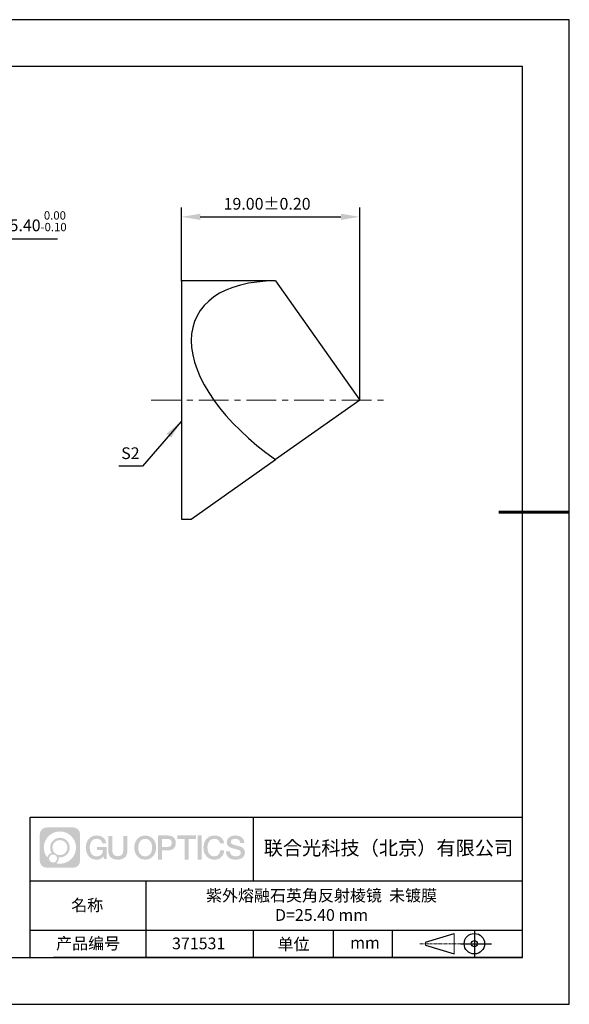
# Model space of a CAD drawing. Units: millimetres. Extents: x 0 to 297, y -2 to 208.
# Drawn here: x 179 to 297, y -2 to 208 of the extents above; entities that cross this region are included whole.
import ezdxf

# ---------------------------------------------------------------- set-up
doc = ezdxf.new("R2010")
doc.units = ezdxf.units.MM
doc.header["$PDSIZE"] = -1
doc.linetypes.add('CENTER', pattern=[10.16, 6.35, -1.27, 1.27, -1.27])
for name, color, linetype in [('1轮廓实线层', 7, 'Continuous'), ('6文字层', 3, 'Continuous'), ('细实线层', 7, 'Continuous')]:
    doc.layers.add(name, color=color, linetype=linetype)
for name, color, linetype, lineweight in [('3中心线层', 1, 'CENTER', 9), ('7标注层', 4, 'Continuous', 5), ('粗实线层', 7, 'Continuous', 25)]:
    doc.layers.add(name, color=color, linetype=linetype, lineweight=lineweight)
doc.styles.add('TH-GBD2M', font='calibri.ttf', dxfattribs={"width": 0.8, "height": 2.5})
doc.dimstyles.new('ISO-25', dxfattribs={"dimtxt": 2.5, "dimasz": 4, "dimexe": 1.25, "dimexo": 0.625, "dimtad": 1, "dimdsep": 46, "dimtxsty": 'Standard', "dimcen": 2.5, "dimadec": 0, "dimazin": 0, "dimtfac": 1, "dimtmove": 0, "dimatfit": 3, "dimfxl": 1, "dimarcsym": 0})
doc.dimstyles.new('TH-GBD2M', dxfattribs={"dimtxt": 3.5, "dimasz": 4, "dimexe": 2, "dimexo": 0, "dimgap": 1.5, "dimtad": 1, "dimdec": 4, "dimzin": 9, "dimdsep": 46, "dimtxsty": 'TH-GBD2M', "dimcen": 0, "dimclrt": 3, "dimadec": 0, "dimazin": 3, "dimtfac": 1, "dimtdec": 4, "dimtofl": 0, "dimtmove": 0, "dimatfit": 3, "dimfxl": 1, "dimtolj": 1, "dimtzin": 0, "dimarcsym": 0})

# ---------------------------------------------------------------- blocks, each defined once
blk = doc.blocks.new('*D9')
at = {"layer": '7标注层', "color": 0, "lineweight": -2, "transparency": 16777216}
for p, q in [((172.31, 161.35), (162.92, 149.84)), ((187.46, 161.35), (172.31, 161.35)), ((128.26, 107.39), (160.39, 146.74)), ((125.74, 104.29), (123.21, 101.19))]:
    blk.add_line(p, q, dxfattribs=at)
at = {"layer": '7标注层', "color": 0, "transparency": 16777216}
for points in [[(162.4, 150.26), (163.44, 149.42), (160.39, 146.74)], [(125.22, 104.71), (126.25, 103.87), (128.26, 107.39)]]:
    blk.add_solid(points, dxfattribs=at)
at = {"layer": 'Defpoints', "color": 0, "transparency": 16777216}
for p in [(160.39, 146.74), (128.26, 107.39)]:
    blk.add_point(p, dxfattribs=at)
at = {"layer": '7标注层', "color": 0, "transparency": 16777216, "insert": (180.65, 165.21), "char_height": 2.5, "attachment_point": 5, "style": 'TH-GBD2M'}
blk.add_mtext('∅25.40{}{\\H0.71x;\\C3;\\S 0.00^ -0.10;}', dxfattribs=at)
blk = doc.blocks.new('*D10')
at = {"layer": '7标注层', "color": 0, "lineweight": -2, "transparency": 16777216}
for p, q in [((213.89, 152.46), (213.89, 168.15)), ((251.89, 127.06), (251.89, 168.15)), ((217.89, 166.15), (247.89, 166.15))]:
    blk.add_line(p, q, dxfattribs=at)
at = {"layer": '7标注层', "color": 0, "transparency": 16777216}
for points in [[(217.89, 166.81), (217.89, 165.48), (213.89, 166.15)], [(247.89, 166.81), (247.89, 165.48), (251.89, 166.15)]]:
    blk.add_solid(points, dxfattribs=at)
at = {"layer": 'Defpoints', "color": 0, "transparency": 16777216}
for p in [(251.89, 166.15), (213.89, 152.46), (251.89, 127.06)]:
    blk.add_point(p, dxfattribs=at)
at = {"layer": '7标注层', "color": 3, "transparency": 16777216, "insert": (232.14, 168.93), "char_height": 2.5, "attachment_point": 5, "style": 'TH-GBD2M'}
blk.add_mtext('\\A1;19.00%%P0.20', dxfattribs=at)
blk = doc.blocks.new('*X13')
at = {"layer": '粗实线层'}
for p, q in [((138.5, 95), (-138.5, 95)), ((138.5, -95), (138.5, 95)), ((-138.5, -95), (138.5, -95))]:
    blk.add_line(p, q, dxfattribs=at)
at = {"layer": '粗实线层', "lineweight": 60}
blk.add_line((148.5, 0), (133.5, 0), dxfattribs=at)
at = {"layer": '细实线层'}
for p, q in [((148.5, 105), (-148.5, 105)), ((148.5, -105), (148.5, 105)), ((-148.5, -105), (148.5, -105))]:
    blk.add_line(p, q, dxfattribs=at)

msp = doc.modelspace()

# ---------------------------------------------------------------- hatches: boundary and pattern name
at = {"layer": '3中心线层'}
h = msp.add_hatch(color=0, dxfattribs=at)
h.dxf.hatch_style = 1
edge = h.paths.add_edge_path()
edge.add_spline(control_points=[(192.25845, 34.44481), (192.25845, 35.25868), (191.59868, 35.91846), (190.78481, 35.91846)], knot_values=[7, 7, 7, 7, 8, 8, 8, 8], degree=3, periodic=0)
edge.add_spline(control_points=[(190.78481, 35.91846), (190.78481, 35.91846), (185.13582, 35.91846), (185.13582, 35.91846)], knot_values=[0, 0, 0, 0, 1, 1, 1, 1], degree=3, periodic=0)
edge.add_spline(control_points=[(185.13582, 35.91846), (184.32195, 35.91846), (183.66217, 35.25868), (183.66217, 34.44481), (183.66217, 34.44481), (183.66217, 28.79583), (183.66217, 28.79583)], knot_values=[1, 1, 1, 1, 2, 2, 2, 3, 3, 3, 3], degree=3, periodic=0)
edge.add_spline(control_points=[(183.66217, 28.79583), (183.66217, 27.98195), (184.32195, 27.32218), (185.13582, 27.32218), (185.13582, 27.32218), (190.78481, 27.32218), (190.78481, 27.32218)], knot_values=[3, 3, 3, 3, 4, 4, 4, 5, 5, 5, 5], degree=3, periodic=0)
edge.add_spline(control_points=[(190.78481, 27.32218), (191.59868, 27.32218), (192.25845, 27.98195), (192.25845, 28.79583), (192.25845, 28.79583), (192.25845, 34.44481), (192.25845, 34.44481)], knot_values=[5, 5, 5, 5, 6, 6, 6, 7, 7, 7, 7], degree=3, periodic=0)
edge = h.paths.add_edge_path(flags=16)
edge.add_spline(control_points=[(184.5218, 31.62032), (184.5218, 33.51935), (186.0613, 35.05883), (187.96033, 35.05883)], knot_values=[10, 10, 10, 10, 11, 11, 11, 11], degree=3, periodic=0)
edge.add_spline(control_points=[(187.96033, 35.05883), (189.85936, 35.05883), (191.39882, 33.51935), (191.39882, 31.62032)], knot_values=[11, 11, 11, 11, 12, 12, 12, 12], degree=3, periodic=0)
edge.add_spline(control_points=[(191.39882, 31.62032), (191.39882, 29.72128), (189.85936, 28.1818), (187.96033, 28.1818)], knot_values=[12, 12, 12, 12, 13, 13, 13, 13], degree=3, periodic=0)
edge.add_spline(control_points=[(187.96033, 28.1818), (187.69124, 28.1818), (187.42982, 28.21384), (187.17863, 28.27254)], knot_values=[0, 0, 0, 0, 1, 1, 1, 1], degree=3, periodic=0)
edge.add_spline(control_points=[(187.17863, 28.27254), (187.50223, 28.49369), (187.7147, 28.8655), (187.7147, 29.28704)], knot_values=[1, 1, 1, 1, 2, 2, 2, 2], degree=3, periodic=0)
edge.add_spline(control_points=[(187.7147, 29.28704), (187.7147, 29.3778), (187.70457, 29.46615), (187.68588, 29.55131)], knot_values=[2, 2, 2, 2, 3, 3, 3, 3], degree=3, periodic=0)
edge.add_spline(control_points=[(187.68588, 29.55131), (187.77574, 29.5394), (187.86722, 29.53265), (187.96032, 29.53265)], knot_values=[3, 3, 3, 3, 4, 4, 4, 4], degree=3, periodic=0)
edge.add_spline(control_points=[(187.96032, 29.53265), (189.11331, 29.53265), (190.04798, 30.46733), (190.04798, 31.62032)], knot_values=[4, 4, 4, 4, 5, 5, 5, 5], degree=3, periodic=0)
edge.add_spline(control_points=[(190.04798, 31.62032), (190.04798, 32.7733), (189.11331, 33.70799), (187.96032, 33.70799), (186.80734, 33.70799), (185.87265, 32.7733), (185.87265, 31.62032)], knot_values=[5, 5, 5, 5, 6, 6, 6, 7, 7, 7, 7], degree=3, periodic=0)
edge.add_spline(control_points=[(185.87265, 31.62032), (185.87265, 31.20084), (185.99671, 30.8105), (186.20966, 30.48332)], knot_values=[7, 7, 7, 7, 8, 8, 8, 8], degree=3, periodic=0)
edge.add_spline(control_points=[(186.20966, 30.48332), (185.72516, 30.37156), (185.35021, 29.97346), (185.27322, 29.47657)], knot_values=[8, 8, 8, 8, 9, 9, 9, 9], degree=3, periodic=0)
edge.add_spline(control_points=[(185.27322, 29.47657), (184.80344, 30.06448), (184.5218, 30.80925), (184.5218, 31.62032)], knot_values=[9, 9, 9, 9, 10, 10, 10, 10], degree=3, periodic=0)
edge = h.paths.add_edge_path(flags=16)
edge.add_spline(control_points=[(186.36386, 31.62032), (186.36386, 32.50201), (187.07863, 33.21677), (187.96032, 33.21677), (188.84201, 33.21677), (189.55677, 32.50201), (189.55677, 31.62032), (189.55677, 30.73862), (188.84201, 30.02387), (187.96032, 30.02387), (187.07863, 30.02387), (186.36386, 30.73862), (186.36386, 31.62032)], knot_values=[0, 0, 0, 0, 1, 1, 1, 2, 2, 2, 3, 3, 3, 4, 4, 4, 4], degree=3, periodic=0)
edge = h.paths.add_edge_path(flags=16)
edge.add_spline(control_points=[(185.62704, 29.28704), (185.62704, 29.7618), (186.01191, 30.14667), (186.48667, 30.14667), (186.96143, 30.14667), (187.34629, 29.7618), (187.34629, 29.28704)], knot_values=[1, 1, 1, 1, 2, 2, 2, 3, 3, 3, 3], degree=3, periodic=0)
edge.add_spline(control_points=[(187.34629, 29.28704), (187.34629, 28.81228), (186.96143, 28.42741), (186.48667, 28.42741)], knot_values=[3, 3, 3, 3, 4, 4, 4, 4], degree=3, periodic=0)
edge.add_spline(control_points=[(186.48667, 28.42741), (186.01191, 28.42741), (185.62704, 28.81228), (185.62704, 29.28704)], knot_values=[0, 0, 0, 0, 1, 1, 1, 1], degree=3, periodic=0)
edge = h.paths.add_edge_path()
edge.add_spline(control_points=[(197.02935, 32.51914), (197.02935, 32.51914), (197.85274, 32.51914), (197.85274, 32.51914), (197.72449, 33.62929), (196.84034, 34.20161), (195.78749, 34.20161)], knot_values=[5, 5, 5, 5, 6, 6, 6, 7, 7, 7, 7], degree=3, periodic=0)
edge.add_spline(control_points=[(195.78749, 34.20161), (194.34319, 34.20161), (193.47931, 33.02938), (193.47931, 31.62273)], knot_values=[4, 4, 4, 4, 5, 5, 5, 5], degree=3, periodic=0)
edge.add_spline(control_points=[(193.47931, 31.62273), (193.47931, 30.21605), (194.34319, 29.04384), (195.78749, 29.04384)], knot_values=[3, 3, 3, 3, 4, 4, 4, 4], degree=3, periodic=0)
edge.add_spline(control_points=[(195.78749, 29.04384), (196.37465, 29.04384), (196.78637, 29.21622), (197.23853, 29.74028)], knot_values=[2, 2, 2, 2, 3, 3, 3, 3], degree=3, periodic=0)
edge.add_spline(control_points=[(197.23853, 29.74028), (197.23853, 29.74028), (197.36678, 29.16106), (197.36678, 29.16106), (197.36678, 29.16106), (197.50177, 29.16106), (197.63675, 29.16106)], knot_values=[0.5, 0.5, 0.5, 0.5, 1.5, 1.5, 1.5, 2, 2, 2, 2], degree=3, periodic=0)
edge.add_spline(control_points=[(197.63675, 29.16106), (197.77173, 29.16106), (197.90671, 29.16106), (197.90671, 29.16106), (197.90671, 29.16106), (197.90671, 29.32314), (197.90671, 29.56626)], knot_values=[14.749965, 14.749965, 14.749965, 14.749965, 15.249965, 15.249965, 15.249965, 15.5, 15.5, 15.5, 15.5], degree=3, periodic=0)
edge.add_spline(control_points=[(197.90671, 29.56626), (197.90671, 29.80935), (197.90671, 30.13343), (197.90671, 30.45751)], knot_values=[14.49997, 14.49997, 14.49997, 14.49997, 14.749965, 14.749965, 14.749965, 14.749965], degree=3, periodic=0)
edge.add_spline(control_points=[(197.90671, 30.45751), (197.90671, 30.61955), (197.90671, 30.78159), (197.90671, 30.9335)], knot_values=[14.3749725, 14.3749725, 14.3749725, 14.3749725, 14.49997, 14.49997, 14.49997, 14.49997], degree=3, periodic=0)
edge.add_spline(control_points=[(197.90671, 30.9335), (197.90671, 31.16136), (197.90671, 31.36643), (197.90671, 31.51453)], knot_values=[14.18747625, 14.18747625, 14.18747625, 14.18747625, 14.3749725, 14.3749725, 14.3749725, 14.3749725], degree=3, periodic=0)
edge.add_spline(control_points=[(197.90671, 31.51453), (197.90671, 31.56389), (197.90671, 31.60693), (197.90671, 31.64237)], knot_values=[14.1249775, 14.1249775, 14.1249775, 14.1249775, 14.18747625, 14.18747625, 14.18747625, 14.18747625], degree=3, periodic=0)
edge.add_spline(control_points=[(197.90671, 31.64237), (197.90671, 31.66009), (197.90671, 31.67591), (197.90671, 31.68968)], knot_values=[14.093728125, 14.093728125, 14.093728125, 14.093728125, 14.1249775, 14.1249775, 14.1249775, 14.1249775], degree=3, periodic=0)
edge.add_spline(control_points=[(197.90671, 31.68968), (197.90671, 31.70344), (197.90671, 31.71515), (197.90671, 31.72464)], knot_values=[14.06247875, 14.06247875, 14.06247875, 14.06247875, 14.093728125, 14.093728125, 14.093728125, 14.093728125], degree=3, periodic=0)
edge.add_spline(control_points=[(197.90671, 31.75374), (197.90671, 31.75374), (197.90671, 31.75374), (197.90671, 31.75374), (197.90671, 31.75374), (197.90671, 31.75374), (197.90671, 31.75373)], knot_values=[13.999979582, 13.999979582, 13.999979582, 13.999979582, 14, 14, 14, 14.000712407, 14.000712407, 14.000712407, 14.000712407], degree=3, periodic=0)
edge.add_spline(control_points=[(197.90671, 31.75374), (197.90667, 31.75374), (197.39374, 31.75374), (196.88082, 31.75374)], knot_values=[13.49999, 13.49999, 13.49999, 13.49999, 13.999979582, 13.999979582, 13.999979582, 13.999979582], degree=3, periodic=0)
edge.add_spline(control_points=[(196.88082, 31.75374), (196.3679, 31.75374), (195.85499, 31.75374), (195.85499, 31.75374), (195.85499, 31.75374), (195.85499, 31.75374), (195.85499, 31.75373)], knot_values=[12.999023436, 12.999023436, 12.999023436, 12.999023436, 13.499013436, 13.499013436, 13.499013436, 13.49999, 13.49999, 13.49999, 13.49999], degree=3, periodic=0)
edge.add_spline(control_points=[(195.85499, 31.74638), (195.85499, 31.74398), (195.85499, 31.74102), (195.85499, 31.73754)], knot_values=[12.906251875, 12.906251875, 12.906251875, 12.906251875, 12.93750125, 12.93750125, 12.93750125, 12.93750125], degree=3, periodic=0)
edge.add_spline(control_points=[(195.85499, 31.72559), (195.85499, 31.71663), (195.85499, 31.70576), (195.85499, 31.69329)], knot_values=[12.81250375, 12.81250375, 12.81250375, 12.81250375, 12.8750025, 12.8750025, 12.8750025, 12.8750025], degree=3, periodic=0)
edge.add_spline(control_points=[(195.85499, 31.69329), (195.85499, 31.68081), (195.85499, 31.66674), (195.85499, 31.65139)], knot_values=[12.750005, 12.750005, 12.750005, 12.750005, 12.81250375, 12.81250375, 12.81250375, 12.81250375], degree=3, periodic=0)
edge.add_spline(control_points=[(195.85499, 31.65139), (195.85499, 31.62068), (195.85499, 31.58486), (195.85499, 31.54647)], knot_values=[12.6250075, 12.6250075, 12.6250075, 12.6250075, 12.750005, 12.750005, 12.750005, 12.750005], degree=3, periodic=0)
edge.add_spline(control_points=[(195.85499, 31.54647), (195.85499, 31.50809), (195.85499, 31.46715), (195.85499, 31.42621)], knot_values=[12.50001, 12.50001, 12.50001, 12.50001, 12.6250075, 12.6250075, 12.6250075, 12.6250075], degree=3, periodic=0)
edge.add_spline(control_points=[(195.85499, 31.42621), (195.85499, 31.34433), (195.85499, 31.26244), (195.85499, 31.20103)], knot_values=[12.250015, 12.250015, 12.250015, 12.250015, 12.50001, 12.50001, 12.50001, 12.50001], degree=3, periodic=0)
edge.add_spline(control_points=[(195.85499, 31.20103), (195.85499, 31.13961), (195.85499, 31.09866), (195.85499, 31.09866), (195.85499, 31.09866), (195.85499, 31.09866), (195.85499, 31.09866)], knot_values=[11.999287593, 11.999287593, 11.999287593, 11.999287593, 12.249302593, 12.249302593, 12.249302593, 12.250015, 12.250015, 12.250015, 12.250015], degree=3, periodic=0)
edge.add_spline(control_points=[(195.86938, 31.09866), (195.87408, 31.09866), (195.87987, 31.09866), (195.88667, 31.09866)], knot_values=[11.906271875, 11.906271875, 11.906271875, 11.906271875, 11.93752125, 11.93752125, 11.93752125, 11.93752125], degree=3, periodic=0)
edge.add_spline(control_points=[(195.88667, 31.09866), (195.89348, 31.09866), (195.90131, 31.09866), (195.91007, 31.09866)], knot_values=[11.8750225, 11.8750225, 11.8750225, 11.8750225, 11.906271875, 11.906271875, 11.906271875, 11.906271875], degree=3, periodic=0)
edge.add_spline(control_points=[(195.91007, 31.09866), (195.9276, 31.09866), (195.94889, 31.09866), (195.9733, 31.09866)], knot_values=[11.81252375, 11.81252375, 11.81252375, 11.81252375, 11.8750225, 11.8750225, 11.8750225, 11.8750225], degree=3, periodic=0)
edge.add_spline(control_points=[(195.9733, 31.09866), (195.99772, 31.09866), (196.02527, 31.09866), (196.05532, 31.09866)], knot_values=[11.750025, 11.750025, 11.750025, 11.750025, 11.81252375, 11.81252375, 11.81252375, 11.81252375], degree=3, periodic=0)
edge.add_spline(control_points=[(196.05532, 31.09866), (196.11542, 31.09866), (196.18555, 31.09866), (196.26068, 31.09866)], knot_values=[11.6250275, 11.6250275, 11.6250275, 11.6250275, 11.750025, 11.750025, 11.750025, 11.750025], degree=3, periodic=0)
edge.add_spline(control_points=[(196.26068, 31.09866), (196.33581, 31.09866), (196.41596, 31.09866), (196.4961, 31.09866)], knot_values=[11.50003, 11.50003, 11.50003, 11.50003, 11.6250275, 11.6250275, 11.6250275, 11.6250275], degree=3, periodic=0)
edge.add_spline(control_points=[(196.4961, 31.09866), (196.65639, 31.09866), (196.81669, 31.09866), (196.93691, 31.09866)], knot_values=[11.250035, 11.250035, 11.250035, 11.250035, 11.50003, 11.50003, 11.50003, 11.50003], degree=3, periodic=0)
edge.add_spline(control_points=[(196.93691, 31.09866), (197.05716, 31.09866), (197.13733, 31.09866), (197.13733, 31.09866), (197.12381, 30.26432), (196.65138, 29.73337), (195.78749, 29.74717)], knot_values=[10, 10, 10, 10, 10.250035, 10.250035, 10.250035, 11.250035, 11.250035, 11.250035, 11.250035], degree=3, periodic=0)
edge.add_spline(control_points=[(195.78749, 29.74717), (194.75491, 29.74717), (194.32297, 30.67804), (194.32297, 31.62273)], knot_values=[9, 9, 9, 9, 10, 10, 10, 10], degree=3, periodic=0)
edge.add_spline(control_points=[(194.32297, 31.62273), (194.32297, 32.56739), (194.75491, 33.49828), (195.78749, 33.49828)], knot_values=[8, 8, 8, 8, 9, 9, 9, 9], degree=3, periodic=0)
edge.add_spline(control_points=[(195.78749, 33.49828), (196.39492, 33.49828), (196.94833, 33.1673), (197.02935, 32.51914)], knot_values=[7, 7, 7, 7, 8, 8, 8, 8], degree=3, periodic=0)
edge = h.paths.add_edge_path()
edge.add_spline(control_points=[(199.14135, 31.21349), (199.14135, 31.21349), (199.14135, 34.07881), (199.14135, 34.07881), (199.14135, 34.07881), (198.92493, 34.07881), (198.70851, 34.07881)], knot_values=[0.5, 0.5, 0.5, 0.5, 1.5, 1.5, 1.5, 2, 2, 2, 2], degree=3, periodic=0)
edge.add_spline(control_points=[(198.70851, 34.07881), (198.49208, 34.07881), (198.27566, 34.07881), (198.27566, 34.07881), (198.27566, 34.07881), (198.27566, 33.29187), (198.27566, 32.50494)], knot_values=[9.5, 9.5, 9.5, 9.5, 10, 10, 10, 10.5, 10.5, 10.5, 10.5], degree=3, periodic=0)
edge.add_spline(control_points=[(198.27566, 32.50494), (198.27566, 31.71801), (198.27566, 30.93108), (198.27566, 30.93108), (198.27566, 29.67063), (199.08597, 29.04384), (200.30489, 29.04384)], knot_values=[8, 8, 8, 8, 8.5, 8.5, 8.5, 9.5, 9.5, 9.5, 9.5], degree=3, periodic=0)
edge.add_spline(control_points=[(200.30489, 29.04384), (201.52381, 29.04384), (202.33411, 29.67063), (202.33411, 30.93108)], knot_values=[7, 7, 7, 7, 8, 8, 8, 8], degree=3, periodic=0)
edge.add_spline(control_points=[(202.33411, 30.93108), (202.33411, 30.93108), (202.33411, 34.07881), (202.33411, 34.07881), (202.33411, 34.07881), (202.11768, 34.07881), (201.90125, 34.07881)], knot_values=[5.5, 5.5, 5.5, 5.5, 6.5, 6.5, 6.5, 7, 7, 7, 7], degree=3, periodic=0)
edge.add_spline(control_points=[(201.90125, 34.07881), (201.68481, 34.07881), (201.46838, 34.07881), (201.46838, 34.07881), (201.46838, 34.07881), (201.46838, 33.36248), (201.46838, 32.64615)], knot_values=[4.5, 4.5, 4.5, 4.5, 5, 5, 5, 5.5, 5.5, 5.5, 5.5], degree=3, periodic=0)
edge.add_spline(control_points=[(201.46838, 32.64615), (201.46838, 31.92982), (201.46838, 31.21349), (201.46838, 31.21349), (201.46838, 30.55226), (201.42683, 29.78771), (200.30489, 29.78771)], knot_values=[3, 3, 3, 3, 3.5, 3.5, 3.5, 4.5, 4.5, 4.5, 4.5], degree=3, periodic=0)
edge.add_spline(control_points=[(200.30489, 29.78771), (199.1829, 29.78771), (199.14135, 30.55226), (199.14135, 31.21349)], knot_values=[2, 2, 2, 2, 3, 3, 3, 3], degree=3, periodic=0)
edge = h.paths.add_edge_path()
edge.add_spline(control_points=[(208.48328, 31.61616), (208.48328, 30.21637), (207.60873, 29.0499), (206.1466, 29.0499), (204.68446, 29.0499), (203.80991, 30.21637), (203.80991, 31.61616), (203.80991, 33.01594), (204.68446, 34.18243), (206.1466, 34.18243), (207.60873, 34.18243), (208.48328, 33.01594), (208.48328, 31.61616)], knot_values=[0, 0, 0, 0, 1, 1, 1, 2, 2, 2, 3, 3, 3, 4, 4, 4, 4], degree=3, periodic=0)
edge = h.paths.add_edge_path(flags=16)
edge.add_spline(control_points=[(206.1466, 33.48254), (207.19197, 33.48254), (207.62925, 32.55621), (207.62925, 31.61616)], knot_values=[2, 2, 2, 2, 3, 3, 3, 3], degree=3, periodic=0)
edge.add_spline(control_points=[(207.62925, 31.61616), (207.62925, 30.6761), (207.19197, 29.74978), (206.1466, 29.74978)], knot_values=[1, 1, 1, 1, 2, 2, 2, 2], degree=3, periodic=0)
edge.add_spline(control_points=[(206.1466, 29.74978), (205.10126, 29.74978), (204.66399, 30.6761), (204.66399, 31.61616)], knot_values=[0, 0, 0, 0, 1, 1, 1, 1], degree=3, periodic=0)
edge.add_spline(control_points=[(204.66399, 31.61616), (204.66399, 32.55621), (205.10126, 33.48254), (206.1466, 33.48254)], knot_values=[3, 3, 3, 3, 4, 4, 4, 4], degree=3, periodic=0)
edge = h.paths.add_edge_path()
edge.add_spline(control_points=[(212.66471, 32.60516), (212.66471, 33.24806), (212.39826, 34.20161), (211.00443, 34.20161)], knot_values=[1, 1, 1, 1, 2, 2, 2, 2], degree=3, periodic=0)
edge.add_spline(control_points=[(211.00443, 34.20161), (211.00443, 34.20161), (208.85223, 34.20161), (208.85223, 34.20161), (208.85223, 34.20161), (208.85223, 33.87916), (208.85223, 33.39551)], knot_values=[6.749965, 6.749965, 6.749965, 6.749965, 7.749965, 7.749965, 7.749965, 8, 8, 8, 8], degree=3, periodic=0)
edge.add_spline(control_points=[(208.85223, 33.39551), (208.85223, 32.91193), (208.85223, 32.2672), (208.85223, 31.62249)], knot_values=[6.49997, 6.49997, 6.49997, 6.49997, 6.749965, 6.749965, 6.749965, 6.749965], degree=3, periodic=0)
edge.add_spline(control_points=[(208.85223, 31.62249), (208.85223, 31.30014), (208.85223, 30.97779), (208.85223, 30.67559)], knot_values=[6.3749725, 6.3749725, 6.3749725, 6.3749725, 6.49997, 6.49997, 6.49997, 6.49997], degree=3, periodic=0)
edge.add_spline(control_points=[(208.85223, 30.67559), (208.85223, 30.37339), (208.85223, 30.09135), (208.85223, 29.8496)], knot_values=[6.249975, 6.249975, 6.249975, 6.249975, 6.3749725, 6.3749725, 6.3749725, 6.3749725], degree=3, periodic=0)
edge.add_spline(control_points=[(208.85223, 29.8496), (208.85223, 29.72872), (208.85223, 29.61792), (208.85223, 29.51972)], knot_values=[6.18747625, 6.18747625, 6.18747625, 6.18747625, 6.249975, 6.249975, 6.249975, 6.249975], degree=3, periodic=0)
edge.add_spline(control_points=[(208.85223, 29.51972), (208.85223, 29.42151), (208.85223, 29.33589), (208.85223, 29.26539)], knot_values=[6.1249775, 6.1249775, 6.1249775, 6.1249775, 6.18747625, 6.18747625, 6.18747625, 6.18747625], degree=3, periodic=0)
edge.add_spline(control_points=[(208.85223, 29.26539), (208.85223, 29.23014), (208.85223, 29.19866), (208.85223, 29.17128)], knot_values=[6.093728125, 6.093728125, 6.093728125, 6.093728125, 6.1249775, 6.1249775, 6.1249775, 6.1249775], degree=3, periodic=0)
edge.add_spline(control_points=[(208.85223, 29.17128), (208.85223, 29.1439), (208.85223, 29.12061), (208.85223, 29.10173)], knot_values=[6.06247875, 6.06247875, 6.06247875, 6.06247875, 6.093728125, 6.093728125, 6.093728125, 6.093728125], degree=3, periodic=0)
edge.add_spline(control_points=[(208.85223, 29.10173), (208.85223, 29.09229), (208.85223, 29.08395), (208.85223, 29.07675)], knot_values=[6.046854062, 6.046854062, 6.046854062, 6.046854062, 6.06247875, 6.06247875, 6.06247875, 6.06247875], degree=3, periodic=0)
edge.add_spline(control_points=[(208.85223, 29.07675), (208.85223, 29.06955), (208.85223, 29.06349), (208.85223, 29.05862)], knot_values=[6.031229375, 6.031229375, 6.031229375, 6.031229375, 6.046854063, 6.046854063, 6.046854063, 6.046854063], degree=3, periodic=0)
edge.add_spline(control_points=[(208.85223, 29.04384), (208.85223, 29.04384), (208.85223, 29.04384), (208.85223, 29.04384), (208.85223, 29.04384), (208.85223, 29.04384), (208.85223, 29.04385)], knot_values=[5.999979147, 5.999979147, 5.999979147, 5.999979147, 6, 6, 6, 6.000468271, 6.000468271, 6.000468271, 6.000468271], degree=3, periodic=0)
edge.add_spline(control_points=[(208.85223, 29.04384), (208.85225, 29.04384), (209.06577, 29.04384), (209.27928, 29.04384)], knot_values=[5.49999, 5.49999, 5.49999, 5.49999, 5.999979147, 5.999979147, 5.999979147, 5.999979147], degree=3, periodic=0)
edge.add_spline(control_points=[(209.27928, 29.04384), (209.49279, 29.04384), (209.7063, 29.04384), (209.7063, 29.04384), (209.7063, 29.04384), (209.7063, 29.04384), (209.7063, 29.04384)], knot_values=[4.999511718, 4.999511718, 4.999511718, 4.999511718, 5.499501718, 5.499501718, 5.499501718, 5.49999, 5.49999, 5.49999, 5.49999], degree=3, periodic=0)
edge.add_spline(control_points=[(209.7063, 29.05648), (209.7063, 29.05924), (209.7063, 29.06245), (209.7063, 29.06607)], knot_values=[4.93750125, 4.93750125, 4.93750125, 4.93750125, 4.953125938, 4.953125938, 4.953125938, 4.953125938], degree=3, periodic=0)
edge.add_spline(control_points=[(209.7063, 29.06607), (209.7063, 29.07332), (209.7063, 29.08226), (209.7063, 29.09277)], knot_values=[4.906251875, 4.906251875, 4.906251875, 4.906251875, 4.93750125, 4.93750125, 4.93750125, 4.93750125], degree=3, periodic=0)
edge.add_spline(control_points=[(209.7063, 29.09277), (209.7063, 29.10328), (209.7063, 29.11536), (209.7063, 29.12889)], knot_values=[4.8750025, 4.8750025, 4.8750025, 4.8750025, 4.906251875, 4.906251875, 4.906251875, 4.906251875], degree=3, periodic=0)
edge.add_spline(control_points=[(209.7063, 29.12889), (209.7063, 29.15595), (209.7063, 29.18881), (209.7063, 29.2265)], knot_values=[4.81250375, 4.81250375, 4.81250375, 4.81250375, 4.8750025, 4.8750025, 4.8750025, 4.8750025], degree=3, periodic=0)
edge.add_spline(control_points=[(209.7063, 29.2265), (209.7063, 29.26419), (209.7063, 29.30671), (209.7063, 29.3531)], knot_values=[4.750005, 4.750005, 4.750005, 4.750005, 4.81250375, 4.81250375, 4.81250375, 4.81250375], degree=3, periodic=0)
edge.add_spline(control_points=[(209.7063, 29.3531), (209.7063, 29.44588), (209.7063, 29.55412), (209.7063, 29.67009)], knot_values=[4.6250075, 4.6250075, 4.6250075, 4.6250075, 4.750005, 4.750005, 4.750005, 4.750005], degree=3, periodic=0)
edge.add_spline(control_points=[(209.7063, 29.67009), (209.7063, 29.78606), (209.7063, 29.90976), (209.7063, 30.03347)], knot_values=[4.50001, 4.50001, 4.50001, 4.50001, 4.6250075, 4.6250075, 4.6250075, 4.6250075], degree=3, periodic=0)
edge.add_spline(control_points=[(209.7063, 30.03347), (209.7063, 30.28088), (209.7063, 30.52829), (209.7063, 30.71386)], knot_values=[4.250015, 4.250015, 4.250015, 4.250015, 4.50001, 4.50001, 4.50001, 4.50001], degree=3, periodic=0)
edge.add_spline(control_points=[(209.7063, 30.71386), (209.7063, 30.89944), (209.7063, 31.02316), (209.7063, 31.02316), (209.7063, 31.02316), (209.7063, 31.02316), (209.7063, 31.02316)], knot_values=[3.999287593, 3.999287593, 3.999287593, 3.999287593, 4.249302593, 4.249302593, 4.249302593, 4.250015, 4.250015, 4.250015, 4.250015], degree=3, periodic=0)
edge.add_spline(control_points=[(209.72087, 31.02316), (209.72562, 31.02316), (209.73148, 31.02316), (209.73838, 31.02316)], knot_values=[3.906271875, 3.906271875, 3.906271875, 3.906271875, 3.93752125, 3.93752125, 3.93752125, 3.93752125], degree=3, periodic=0)
edge.add_spline(control_points=[(209.73838, 31.02316), (209.74527, 31.02316), (209.75319, 31.02316), (209.76206, 31.02316)], knot_values=[3.8750225, 3.8750225, 3.8750225, 3.8750225, 3.906271875, 3.906271875, 3.906271875, 3.906271875], degree=3, periodic=0)
edge.add_spline(control_points=[(209.76206, 31.02316), (209.77981, 31.02316), (209.80135, 31.02316), (209.82607, 31.02316)], knot_values=[3.81252375, 3.81252375, 3.81252375, 3.81252375, 3.8750225, 3.8750225, 3.8750225, 3.8750225], degree=3, periodic=0)
edge.add_spline(control_points=[(209.82607, 31.02316), (209.85079, 31.02316), (209.87867, 31.02316), (209.9091, 31.02316)], knot_values=[3.750025, 3.750025, 3.750025, 3.750025, 3.81252375, 3.81252375, 3.81252375, 3.81252375], degree=3, periodic=0)
edge.add_spline(control_points=[(209.9091, 31.02316), (209.96994, 31.02316), (210.04093, 31.02316), (210.11699, 31.02316)], knot_values=[3.6250275, 3.6250275, 3.6250275, 3.6250275, 3.750025, 3.750025, 3.750025, 3.750025], degree=3, periodic=0)
edge.add_spline(control_points=[(210.11699, 31.02316), (210.19304, 31.02316), (210.27417, 31.02316), (210.35531, 31.02316)], knot_values=[3.50003, 3.50003, 3.50003, 3.50003, 3.6250275, 3.6250275, 3.6250275, 3.6250275], degree=3, periodic=0)
edge.add_spline(control_points=[(210.35531, 31.02316), (210.51757, 31.02316), (210.67984, 31.02316), (210.80154, 31.02316)], knot_values=[3.250035, 3.250035, 3.250035, 3.250035, 3.50003, 3.50003, 3.50003, 3.50003], degree=3, periodic=0)
edge.add_spline(control_points=[(210.80154, 31.02316), (210.92327, 31.02316), (211.00443, 31.02316), (211.00443, 31.02316), (212.39826, 31.01592), (212.66471, 31.96947), (212.66471, 32.60516)], knot_values=[2, 2, 2, 2, 2.250035, 2.250035, 2.250035, 3.250035, 3.250035, 3.250035, 3.250035], degree=3, periodic=0)
edge = h.paths.add_edge_path(flags=16)
edge.add_spline(control_points=[(210.33826, 33.46479), (210.49625, 33.46479), (210.65425, 33.46479), (210.77275, 33.46479)], knot_values=[3.250015, 3.250015, 3.250015, 3.250015, 3.50001, 3.50001, 3.50001, 3.50001], degree=3, periodic=0)
edge.add_spline(control_points=[(210.77275, 33.46479), (210.89126, 33.46479), (210.97026, 33.46479), (210.97026, 33.46479), (211.42123, 33.46479), (211.81064, 33.2914), (211.81064, 32.61237)], knot_values=[2, 2, 2, 2, 2.250015, 2.250015, 2.250015, 3.250015, 3.250015, 3.250015, 3.250015], degree=3, periodic=0)
edge.add_spline(control_points=[(211.81064, 32.61237), (211.81064, 31.96225), (211.33921, 31.75997), (210.95661, 31.75997)], knot_values=[1, 1, 1, 1, 2, 2, 2, 2], degree=3, periodic=0)
edge.add_spline(control_points=[(210.95661, 31.75997), (210.95661, 31.75997), (209.7063, 31.75997), (209.7063, 31.75997), (209.7063, 31.75997), (209.7063, 32.1862), (209.7063, 32.61241)], knot_values=[4.49999, 4.49999, 4.49999, 4.49999, 5.49999, 5.49999, 5.49999, 6, 6, 6, 6], degree=3, periodic=0)
edge.add_spline(control_points=[(209.7063, 32.61241), (209.7063, 33.03861), (209.7063, 33.46479), (209.7063, 33.46479), (209.7063, 33.46479), (209.7063, 33.46479), (209.7063, 33.46479)], knot_values=[3.999267593, 3.999267593, 3.999267593, 3.999267593, 4.499257593, 4.499257593, 4.499257593, 4.49999, 4.49999, 4.49999, 4.49999], degree=3, periodic=0)
edge.add_spline(control_points=[(209.7205, 33.46479), (209.72512, 33.46479), (209.73083, 33.46479), (209.73754, 33.46479)], knot_values=[3.906251875, 3.906251875, 3.906251875, 3.906251875, 3.93750125, 3.93750125, 3.93750125, 3.93750125], degree=3, periodic=0)
edge.add_spline(control_points=[(209.73754, 33.46479), (209.74426, 33.46479), (209.75197, 33.46479), (209.76061, 33.46479)], knot_values=[3.8750025, 3.8750025, 3.8750025, 3.8750025, 3.906251875, 3.906251875, 3.906251875, 3.906251875], degree=3, periodic=0)
edge.add_spline(control_points=[(209.76061, 33.46479), (209.77789, 33.46479), (209.79887, 33.46479), (209.82294, 33.46479)], knot_values=[3.81250375, 3.81250375, 3.81250375, 3.81250375, 3.8750025, 3.8750025, 3.8750025, 3.8750025], degree=3, periodic=0)
edge.add_spline(control_points=[(209.82294, 33.46479), (209.84701, 33.46479), (209.87416, 33.46479), (209.90379, 33.46479)], knot_values=[3.750005, 3.750005, 3.750005, 3.750005, 3.81250375, 3.81250375, 3.81250375, 3.81250375], degree=3, periodic=0)
edge.add_spline(control_points=[(209.90379, 33.46479), (209.96303, 33.46479), (210.03215, 33.46479), (210.10621, 33.46479)], knot_values=[3.6250075, 3.6250075, 3.6250075, 3.6250075, 3.750005, 3.750005, 3.750005, 3.750005], degree=3, periodic=0)
edge.add_spline(control_points=[(210.10621, 33.46479), (210.18027, 33.46479), (210.25927, 33.46479), (210.33826, 33.46479)], knot_values=[3.50001, 3.50001, 3.50001, 3.50001, 3.6250075, 3.6250075, 3.6250075, 3.6250075], degree=3, periodic=0)
h.paths.add_polyline_path([(216.96839, 34.20161), (213.03366, 34.20161), (213.03366, 33.42143), (214.57217, 33.42143), (214.57217, 29.04384), (215.42308, 29.04384), (215.42308, 33.42143), (216.96839, 33.42143)])
h.paths.add_polyline_path([(218.19731, 34.20161), (217.33707, 34.20161), (217.33707, 29.04384), (218.19731, 29.04384)])
edge = h.paths.add_edge_path()
edge.add_spline(control_points=[(222.55522, 32.51914), (222.76923, 32.51914), (222.98323, 32.51914), (222.98323, 32.51914), (222.8805, 33.58102), (222.01074, 34.19472), (220.90815, 34.20161)], knot_values=[8, 8, 8, 8, 8.5, 8.5, 8.5, 9.5, 9.5, 9.5, 9.5], degree=3, periodic=0)
edge.add_spline(control_points=[(220.90815, 34.20161), (219.44258, 34.20161), (218.56598, 33.02938), (218.56598, 31.62273)], knot_values=[7, 7, 7, 7, 8, 8, 8, 8], degree=3, periodic=0)
edge.add_spline(control_points=[(218.56598, 31.62273), (218.56598, 30.21605), (219.44258, 29.04384), (220.90815, 29.04384)], knot_values=[6, 6, 6, 6, 7, 7, 7, 7], degree=3, periodic=0)
edge.add_spline(control_points=[(220.90815, 29.04384), (222.09295, 29.04384), (222.92159, 29.8575), (222.99008, 31.03661)], knot_values=[5, 5, 5, 5, 6, 6, 6, 6], degree=3, periodic=0)
edge.add_spline(control_points=[(222.99008, 31.03661), (222.99008, 31.03661), (222.15456, 31.03661), (222.15456, 31.03661), (222.08611, 30.31949), (221.66833, 29.74717), (220.90815, 29.74717)], knot_values=[3, 3, 3, 3, 4, 4, 4, 5, 5, 5, 5], degree=3, periodic=0)
edge.add_spline(control_points=[(220.90815, 29.74717), (219.86036, 29.74717), (219.42206, 30.67804), (219.42206, 31.62273)], knot_values=[2, 2, 2, 2, 3, 3, 3, 3], degree=3, periodic=0)
edge.add_spline(control_points=[(219.42206, 31.62273), (219.42206, 32.56739), (219.86036, 33.49828), (220.90815, 33.49828)], knot_values=[1, 1, 1, 1, 2, 2, 2, 2], degree=3, periodic=0)
edge.add_spline(control_points=[(220.90815, 33.49828), (221.62041, 33.49828), (221.98338, 33.08455), (222.1272, 32.51914)], knot_values=[0, 0, 0, 0, 1, 1, 1, 1], degree=3, periodic=0)
edge.add_spline(control_points=[(222.1272, 32.51914), (222.1272, 32.51914), (222.34121, 32.51914), (222.55522, 32.51914)], knot_values=[9.5, 9.5, 9.5, 9.5, 10, 10, 10, 10], degree=3, periodic=0)
edge = h.paths.add_edge_path()
edge.add_spline(control_points=[(225.43524, 29.04384), (226.42473, 29.04384), (227.41417, 29.48515), (227.41417, 30.58842)], knot_values=[13, 13, 13, 13, 14, 14, 14, 14], degree=3, periodic=0)
edge.add_spline(control_points=[(227.41417, 30.58842), (227.41417, 31.09866), (227.10062, 31.6503), (226.44561, 31.84338)], knot_values=[12, 12, 12, 12, 13, 13, 13, 13], degree=3, periodic=0)
edge.add_spline(control_points=[(226.44561, 31.84338), (226.18779, 31.91923), (225.08686, 32.20193), (225.01021, 32.22262)], knot_values=[11, 11, 11, 11, 12, 12, 12, 12], degree=3, periodic=0)
edge.add_spline(control_points=[(225.01021, 32.22262), (224.65482, 32.31917), (224.41792, 32.51223), (224.41792, 32.85701)], knot_values=[10, 10, 10, 10, 11, 11, 11, 11], degree=3, periodic=0)
edge.add_spline(control_points=[(224.41792, 32.85701), (224.41792, 33.35348), (224.92656, 33.49828), (225.33071, 33.49828)], knot_values=[9, 9, 9, 9, 10, 10, 10, 10], degree=3, periodic=0)
edge.add_spline(control_points=[(225.33071, 33.49828), (225.92996, 33.49828), (226.362, 33.26383), (226.4038, 32.62946)], knot_values=[8, 8, 8, 8, 9, 9, 9, 9], degree=3, periodic=0)
edge.add_spline(control_points=[(226.4038, 32.62946), (226.4038, 32.62946), (227.27484, 32.62946), (227.27484, 32.62946), (227.27484, 33.65686), (226.4038, 34.20161), (225.36556, 34.20161)], knot_values=[6, 6, 6, 6, 7, 7, 7, 8, 8, 8, 8], degree=3, periodic=0)
edge.add_spline(control_points=[(225.36556, 34.20161), (224.46668, 34.20161), (223.54689, 33.73962), (223.54689, 32.75357)], knot_values=[5, 5, 5, 5, 6, 6, 6, 6], degree=3, periodic=0)
edge.add_spline(control_points=[(223.54689, 32.75357), (223.54689, 32.24332), (223.79775, 31.73305), (224.64786, 31.50551)], knot_values=[4, 4, 4, 4, 5, 5, 5, 5], degree=3, periodic=0)
edge.add_spline(control_points=[(224.64786, 31.50551), (225.33071, 31.31932), (225.78363, 31.22967), (226.13206, 31.09866)], knot_values=[3, 3, 3, 3, 4, 4, 4, 4], degree=3, periodic=0)
edge.add_spline(control_points=[(226.13206, 31.09866), (226.33412, 31.02282), (226.54318, 30.87112), (226.54318, 30.49187)], knot_values=[2, 2, 2, 2, 3, 3, 3, 3], degree=3, periodic=0)
edge.add_spline(control_points=[(226.54318, 30.49187), (226.54318, 30.11952), (226.25747, 29.74717), (225.49101, 29.74717)], knot_values=[1, 1, 1, 1, 2, 2, 2, 2], degree=3, periodic=0)
edge.add_spline(control_points=[(225.49101, 29.74717), (224.79419, 29.74717), (224.22978, 30.04367), (224.22978, 30.80216)], knot_values=[0, 0, 0, 0, 1, 1, 1, 1], degree=3, periodic=0)
edge.add_spline(control_points=[(224.22978, 30.80216), (224.22978, 30.80216), (224.01203, 30.80216), (223.79427, 30.80216)], knot_values=[15.5, 15.5, 15.5, 15.5, 16, 16, 16, 16], degree=3, periodic=0)
edge.add_spline(control_points=[(223.79427, 30.80216), (223.57651, 30.80216), (223.35875, 30.80216), (223.35875, 30.80216), (223.37967, 29.58168), (224.29943, 29.04384), (225.43524, 29.04384)], knot_values=[14, 14, 14, 14, 14.5, 14.5, 14.5, 15.5, 15.5, 15.5, 15.5], degree=3, periodic=0)

# ---------------------------------------------------------------- linework, layer by layer
at = {"color": 7, "linetype": 'Continuous', "lineweight": 25}
for p, q in [((233.93315, 152.46368), (213.89215, 152.46368)), ((213.89215, 152.46368), (213.89215, 127.06368)), ((233.93315, 152.46368), (251.89215, 127.06368)), ((213.89215, 127.06368), (213.89215, 101.66368)), ((251.89215, 127.06368), (233.93315, 114.36368)), ((215.97415, 101.66368), (233.93315, 114.36368)), ((213.89215, 101.66368), (215.97415, 101.66368))]:
    msp.add_line(p, q, dxfattribs=at)
msp.add_line((286.5966, 8.19411), (186.5966, 8.19411))
msp.add_ellipse((251.89215, 127.06368), major_axis=(-34.69367, 17.96139), ratio=0.517663283, start_param=5.49783582, end_param=7.592230922, dxfattribs=at)
at = {"layer": '1轮廓实线层'}
msp.add_line((146.5966, 8.19411), (286.5966, 8.19411), dxfattribs=at)
at = {"layer": '3中心线层'}
msp.add_line((207.41904, 127.06368), (257.28631, 127.06368), dxfattribs=at)
at = {"layer": '3中心线层', "color": 7}
for p, q in [((272.01669, 8.92711), (272.01669, 13.30211)), ((265.89169, 10.78649), (265.89169, 11.44274))]:
    msp.add_line(p, q, dxfattribs=at)
at = {"layer": '3中心线层', "color": 7, "ltscale": 0.1}
msp.add_line((264.74116, 11.11461), (273.46524, 11.11461), dxfattribs=at)
at = {"layer": '粗实线层'}
for p, q in [((181.59694, 8.13521), (181.59694, 38.13521)), ((181.59694, 38.13521), (286.5966, 38.13521)), ((229.23249, 24.62263), (229.23249, 38.19411)), ((181.59694, 24.52744), (286.5966, 24.52744)), ((206.35693, 8.19411), (206.35693, 24.52744)), ((181.59694, 14.03512), (286.5966, 14.03512)), ((229.23249, 8.19411), (229.23249, 14.03512)), ((246.33675, 8.19411), (246.33675, 14.03512)), ((258.90176, 8.19411), (258.90176, 14.03512))]:
    msp.add_line(p, q, dxfattribs=at)
at = {"layer": '细实线层'}
for p, q in [((265.89169, 11.44274), (272.01669, 13.30211)), ((276.35274, 14.03512), (276.35274, 8.19411)), ((265.89169, 10.78649), (272.01669, 8.92711)), ((273.46524, 11.11461), (280.02774, 11.11461))]:
    msp.add_line(p, q, dxfattribs=at)
for radius in [2.1875, 0.65625]:
    msp.add_circle((276.35274, 11.11461), radius, dxfattribs=at)

# ---------------------------------------------------------------- block references
at = {"layer": '6文字层'}
msp.add_blockref('*X13', (148.0966, 103.19411), dxfattribs=at)

# ---------------------------------------------------------------- texts
at = {"layer": '6文字层', "attachment_point": 5}
for s, insert, char_height, width in [('{\\fSimHei|b1|i0|c134|p49;联合光科技（北京）有限公司}', (258.02137, 31.53294), 3, 63.1226919), ('{\\fSimHei|b1|i0|c134|p49;紫外熔融石英角反射棱镜  未镀膜\\PD=25.40 mm}', (243.75451, 19.32955), 2.5, 61.6597404), ('{\\fSimHei|b1|i0|c134|p49;名称 }', (193.77603, 19.32955), 2.5, 17.8485577), ('{\\fSimHei|b1|i0|c134|p49;产品编号} ', (193.96988, 11.18345), 2.5, 17.8485577), ('{\\fSimHei|b1|i0|c134|p49;单位}', (237.79385, 11.02297), 2.5, 17.8485577), ('{\\fSimHei|b1|i0|c134|p49;371531}', (217.55524, 11.18345), 2.5, 17.8485577), ('{\\fSimHei|b1|i0|c134|p49;mm }', (253.02823, 11.33754), 2.5, 17.8485577)]:
    msp.add_mtext(s, dxfattribs=dict(at, insert=insert, char_height=char_height, width=width))
at = {"layer": '7标注层', "color": 3, "insert": (202.9909, 115.73278), "char_height": 2.5, "attachment_point": 5, "style": 'TH-GBD2M'}
msp.add_mtext('\\A1;S2', dxfattribs=at)

# ---------------------------------------------------------------- dimensions: what is measured, and where the dimension line sits
at = {"layer": '7标注层'}
dim = msp.add_linear_dim(base=(251.89215, 166.14739), p1=(213.89215, 152.46368), p2=(251.89215, 127.06368), text='<>.00%%P0.20', dimstyle='TH-GBD2M', override={"dimlfac": 0.5}, dxfattribs=at)
dim.commit()
dim.dimension.update_dxf_attribs({"geometry": '*D10', "text_midpoint": (232.13639, 166.14739), "dimtype": 160})
dim = msp.add_diameter_dim_2p(p1=(128.26486, 107.38745), p2=(160.38997, 146.73992), text='<>{}{\\H0.71x;\\C3;\\S 0.00^ -0.10;}', dimstyle='ISO-25', override={"dimtxt": 3.5, "dimexe": 2, "dimexo": 0, "dimgap": 1.524, "dimtih": 1, "dimtoh": 1, "dimlfac": 0.5, "dimzin": 0, "dimtxsty": 'TH-GBD2M', "dimadec": 2, "dimtm": 0.1, "dimtzin": 0}, dxfattribs=at)
dim.commit()
dim.dimension.update_dxf_attribs({"geometry": '*D9', "text_midpoint": (180.64814, 161.34694), "dimtype": 163})

# ---------------------------------------------------------------- leaders
msp.add_leader([(213.79215, 122.49741), (205.54105, 112.95201), (200.48785, 112.95201)], dimstyle='TH-GBD2M', override={"dimgap": 1.5, "dimtad": 0, "dimtxsty": 'TH-GBD2M'}, dxfattribs=at)

doc.saveas('drawing.dxf')
